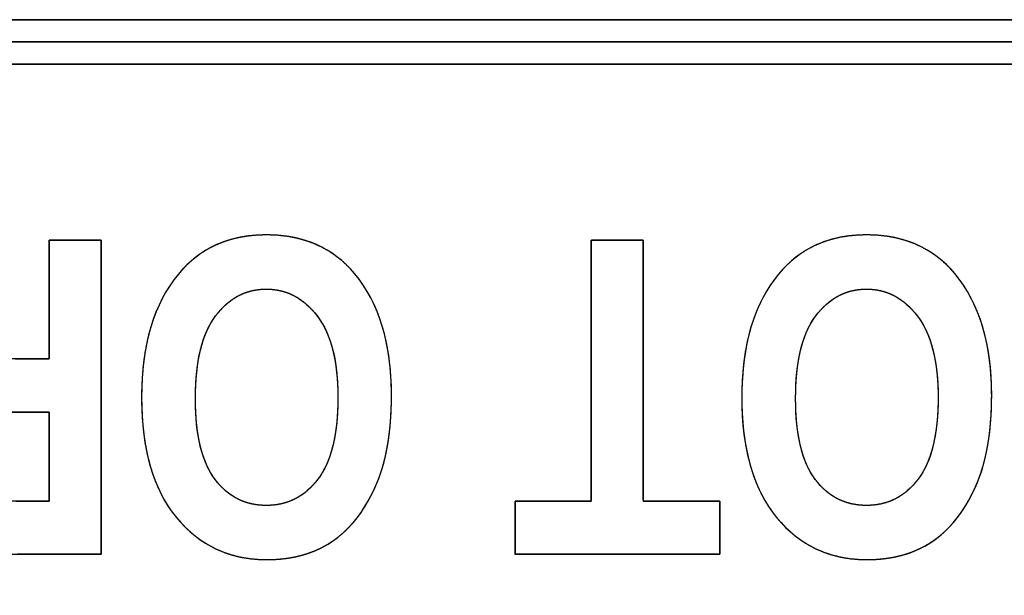
# Model space of a CAD drawing. Units: millimetres. Extents: x 5 to 1169, y 20 to 821.
# Drawn here: x 174 to 181, y 120 to 124 of the extents above; entities that cross this region are included whole.
import ezdxf

# ---------------------------------------------------------------- set-up
doc = ezdxf.new("R2010")
doc.units = ezdxf.units.MM
doc.layers.add('Seri', color=7, linetype='Continuous')

msp = doc.modelspace()

# ---------------------------------------------------------------- linework, layer by layer
at = {"layer": 'Seri', "color": 7, "linetype": 'Continuous'}
for points, degree, knots in [([(195.6185, 112.7968), (194.2691, 112.7968), (190.6904, 112.7968), (185.5863, 112.7968), (179.6608, 112.7968), (173.6181, 112.7968), (168.162, 112.7968), (163.9966, 112.7968), (161.8259, 112.7968), (161.6646, 112.7968), (161.652, 112.7968), (161.6319, 112.7968), (161.6072, 112.7968), (161.581, 112.7968), (161.5563, 112.7968), (161.5362, 112.7968), (161.5236, 112.7968), (161.521, 112.7975), (161.521, 112.8069), (161.521, 112.8248), (161.521, 112.8484), (161.521, 112.8744), (161.521, 112.9), (161.521, 112.922), (161.521, 112.9374), (161.521, 112.9432), (161.521, 113.3852), (161.521, 114.5576), (161.521, 116.2296), (161.521, 118.1707), (161.521, 120.1502), (161.521, 121.9375), (161.521, 123.3021), (161.521, 124.0132), (161.521, 124.0678), (161.521, 124.0803), (161.521, 124.1005), (161.521, 124.1252), (161.521, 124.1514), (161.521, 124.1761), (161.521, 124.1962), (161.521, 124.2088), (161.5216, 124.2114), (161.531, 124.2114), (161.5489, 124.2114), (161.5725, 124.2114), (161.5985, 124.2114), (161.624, 124.2114), (161.646, 124.2114), (161.6614, 124.2114), (161.6673, 124.2114), (163.0166, 124.2114), (166.5953, 124.2114), (171.6994, 124.2114), (177.6249, 124.2114), (183.6676, 124.2114), (189.1237, 124.2114), (193.2891, 124.2114), (195.4598, 124.2114), (195.6211, 124.2114), (195.6337, 124.2114), (195.6538, 124.2114), (195.6785, 124.2114), (195.7048, 124.2114), (195.7295, 124.2114), (195.7496, 124.2114), (195.7622, 124.2114), (195.7649, 124.2107), (195.7649, 124.2014), (195.7649, 124.1834), (195.7649, 124.1599), (195.7649, 124.1339), (195.7649, 124.1083), (195.7649, 124.0864), (195.7649, 124.0709), (195.7649, 124.0651), (195.7649, 123.6231), (195.7649, 122.4508), (195.7649, 120.7787), (195.7649, 118.8376), (195.7649, 116.8581), (195.7649, 115.0708), (195.7649, 113.7063), (195.7649, 112.9952), (195.7649, 112.9406), (195.7649, 112.928), (195.7649, 112.9078), (195.7649, 112.8831), (195.7649, 112.8569), (195.7649, 112.8322), (195.7649, 112.812), (195.7649, 112.7995), (195.7642, 112.7968), (195.7548, 112.7968), (195.7368, 112.7968), (195.7133, 112.7968), (195.6873, 112.7968), (195.6617, 112.7968), (195.6397, 112.7968), (195.6243, 112.7968), (195.6185, 112.7968)], 1, [0, 0, 0.014777, 0.053968, 0.109864, 0.174754, 0.240929, 0.30068, 0.346296, 0.370068, 0.371834, 0.371971, 0.372192, 0.372462, 0.372749, 0.37302, 0.37324, 0.373378, 0.373408, 0.37351, 0.373707, 0.373965, 0.37425, 0.37453, 0.374771, 0.37494, 0.375004, 0.379844, 0.392683, 0.410993, 0.43225, 0.453928, 0.473502, 0.488445, 0.496232, 0.49683, 0.496968, 0.497188, 0.497459, 0.497746, 0.498016, 0.498237, 0.498374, 0.498404, 0.498507, 0.498703, 0.498961, 0.499246, 0.499525, 0.499766, 0.499935, 0.499999, 0.514776, 0.553967, 0.609863, 0.674753, 0.740928, 0.800679, 0.846295, 0.870067, 0.871833, 0.87197, 0.872191, 0.872462, 0.872749, 0.873019, 0.87324, 0.873378, 0.873408, 0.87351, 0.873707, 0.873964, 0.874249, 0.874529, 0.87477, 0.874939, 0.875002, 0.879843, 0.892682, 0.910992, 0.932249, 0.953927, 0.973501, 0.988444, 0.996231, 0.996829, 0.996967, 0.997187, 0.997458, 0.997745, 0.998016, 0.998237, 0.998374, 0.998404, 0.998507, 0.998703, 0.998961, 0.999246, 0.999526, 0.999767, 0.999936, 1, 1]), ([(195.6185, 116.748), (195.4598, 116.748), (195.0014, 116.748), (194.2691, 116.748), (193.2891, 116.748), (192.0875, 116.748), (190.6904, 116.748), (189.1237, 116.748), (187.4137, 116.748), (185.5863, 116.748), (183.6676, 116.748), (181.6838, 116.748), (179.6608, 116.748), (177.6249, 116.748), (175.6019, 116.748), (173.6181, 116.748), (171.6994, 116.748), (169.872, 116.748), (168.162, 116.748), (166.5953, 116.748), (165.1982, 116.748), (163.9966, 116.748), (163.0166, 116.748), (162.2844, 116.748), (161.8259, 116.748), (161.6673, 116.748), (161.6673, 116.7822), (161.6673, 116.881), (161.6673, 117.0388), (161.6673, 117.25), (161.6673, 117.509), (161.6673, 117.8101), (161.6673, 118.1478), (161.6673, 118.5163), (161.6673, 118.9101), (161.6673, 119.3236), (161.6673, 119.7512), (161.6673, 120.1872), (161.6673, 120.626), (161.6673, 121.0619), (161.6673, 121.4895), (161.6673, 121.903), (161.6673, 122.2968), (161.6673, 122.6654), (161.6673, 123.003), (161.6673, 123.3041), (161.6673, 123.5631), (161.6673, 123.7743), (161.6673, 123.9321), (161.6673, 124.0309), (161.6673, 124.0651), (161.8259, 124.0651), (162.2844, 124.0651), (163.0166, 124.0651), (163.9966, 124.0651), (165.1982, 124.0651), (166.5953, 124.0651), (168.162, 124.0651), (169.872, 124.0651), (171.6994, 124.0651), (173.6181, 124.0651), (175.6019, 124.0651), (177.6249, 124.0651), (179.6608, 124.0651), (181.6838, 124.0651), (183.6676, 124.0651), (185.5863, 124.0651), (187.4137, 124.0651), (189.1237, 124.0651), (190.6904, 124.0651), (192.0875, 124.0651), (193.2891, 124.0651), (194.2691, 124.0651), (195.0014, 124.0651), (195.4598, 124.0651), (195.6185, 124.0651), (195.6185, 124.0309), (195.6185, 123.9321), (195.6185, 123.7743), (195.6185, 123.5631), (195.6185, 123.3041), (195.6185, 123.003), (195.6185, 122.6654), (195.6185, 122.2968), (195.6185, 121.903), (195.6185, 121.4895), (195.6185, 121.0619), (195.6185, 120.626), (195.6185, 120.1872), (195.6185, 119.7512), (195.6185, 119.3236), (195.6185, 118.9101), (195.6185, 118.5163), (195.6185, 118.1478), (195.6185, 117.8101), (195.6185, 117.509), (195.6185, 117.25), (195.6185, 117.0388), (195.6185, 116.881), (195.6185, 116.7822), (195.6185, 116.748)], 1, [0, 0, 0.001922, 0.007477, 0.016349, 0.028222, 0.04278, 0.059708, 0.078689, 0.099408, 0.121548, 0.144794, 0.16883, 0.19334, 0.218007, 0.242517, 0.266553, 0.289799, 0.311939, 0.332658, 0.351639, 0.368567, 0.383125, 0.394999, 0.403871, 0.409425, 0.411347, 0.411761, 0.412959, 0.414871, 0.417429, 0.420567, 0.424215, 0.428306, 0.432771, 0.437543, 0.442553, 0.447733, 0.453015, 0.458332, 0.463614, 0.468794, 0.473804, 0.478576, 0.483041, 0.487132, 0.49078, 0.493918, 0.496477, 0.498389, 0.499586, 0.5, 0.501922, 0.507477, 0.516349, 0.528222, 0.54278, 0.559708, 0.578689, 0.599408, 0.621548, 0.644794, 0.66883, 0.69334, 0.718007, 0.742517, 0.766553, 0.789799, 0.811939, 0.832658, 0.851639, 0.868567, 0.883125, 0.894999, 0.903871, 0.909425, 0.911347, 0.911761, 0.912959, 0.914871, 0.917429, 0.920567, 0.924215, 0.928306, 0.932771, 0.937543, 0.942553, 0.947733, 0.953015, 0.958332, 0.963614, 0.968794, 0.973804, 0.978576, 0.983041, 0.987132, 0.99078, 0.993918, 0.996477, 0.998389, 0.999586, 1, 1]), ([(161.8136, 113.0895), (161.9708, 113.0895), (162.4253, 113.0895), (163.1513, 113.0895), (164.1228, 113.0895), (165.314, 113.0895), (166.6992, 113.0895), (168.2523, 113.0895), (169.9476, 113.0895), (171.7593, 113.0895), (173.6614, 113.0895), (175.6281, 113.0895), (177.6336, 113.0895), (179.6521, 113.0895), (181.6576, 113.0895), (183.6243, 113.0895), (185.5264, 113.0895), (187.3381, 113.0895), (189.0334, 113.0895), (190.5865, 113.0895), (191.9717, 113.0895), (193.1629, 113.0895), (194.1344, 113.0895), (194.8604, 113.0895), (195.3149, 113.0895), (195.4722, 113.0895), (195.4722, 113.1401), (195.4722, 113.2864), (195.4722, 113.5199), (195.4722, 113.8325), (195.4722, 114.2158), (195.4722, 114.6614), (195.4722, 115.1611), (195.4722, 115.7065), (195.4722, 116.2894), (195.4722, 116.9014), (195.4722, 117.5342), (195.4722, 118.1794), (195.4722, 118.8288), (195.4722, 119.4741), (195.4722, 120.1068), (195.4722, 120.7188), (195.4722, 121.3017), (195.4722, 121.8471), (195.4722, 122.3468), (195.4722, 122.7925), (195.4722, 123.1757), (195.4722, 123.4883), (195.4722, 123.7219), (195.4722, 123.8681), (195.4722, 123.9187), (195.3149, 123.9187), (194.8604, 123.9187), (194.1344, 123.9187), (193.1629, 123.9187), (191.9717, 123.9187), (190.5865, 123.9187), (189.0334, 123.9187), (187.3381, 123.9187), (185.5264, 123.9187), (183.6243, 123.9187), (181.6576, 123.9187), (179.6521, 123.9187), (177.6336, 123.9187), (175.6281, 123.9187), (173.6614, 123.9187), (171.7593, 123.9187), (169.9476, 123.9187), (168.2523, 123.9187), (166.6992, 123.9187), (165.314, 123.9187), (164.1228, 123.9187), (163.1513, 123.9187), (162.4253, 123.9187), (161.9708, 123.9187), (161.8136, 123.9187), (161.8136, 123.8681), (161.8136, 123.7219), (161.8136, 123.4883), (161.8136, 123.1757), (161.8136, 122.7925), (161.8136, 122.3468), (161.8136, 121.8471), (161.8136, 121.3017), (161.8136, 120.7188), (161.8136, 120.1068), (161.8136, 119.4741), (161.8136, 118.8288), (161.8136, 118.1794), (161.8136, 117.5342), (161.8136, 116.9014), (161.8136, 116.2894), (161.8136, 115.7065), (161.8136, 115.1611), (161.8136, 114.6614), (161.8136, 114.2158), (161.8136, 113.8325), (161.8136, 113.5199), (161.8136, 113.2864), (161.8136, 113.1401), (161.8136, 113.0895)], 1, [0, 0, 0.001767, 0.006876, 0.015035, 0.025954, 0.039342, 0.05491, 0.072365, 0.091419, 0.11178, 0.133158, 0.155262, 0.177802, 0.200488, 0.223028, 0.245132, 0.26651, 0.286871, 0.305925, 0.323381, 0.338948, 0.352336, 0.363255, 0.371414, 0.376523, 0.37829, 0.378859, 0.380502, 0.383127, 0.38664, 0.390948, 0.395957, 0.401573, 0.407703, 0.414254, 0.421132, 0.428244, 0.435496, 0.442794, 0.450046, 0.457158, 0.464036, 0.470587, 0.476717, 0.482334, 0.487342, 0.49165, 0.495163, 0.497788, 0.499431, 0.5, 0.501767, 0.506876, 0.515035, 0.525954, 0.539342, 0.55491, 0.572365, 0.591419, 0.61178, 0.633158, 0.655262, 0.677802, 0.700488, 0.723028, 0.745132, 0.76651, 0.786871, 0.805925, 0.823381, 0.838948, 0.852336, 0.863255, 0.871414, 0.876523, 0.87829, 0.878859, 0.880502, 0.883127, 0.88664, 0.890948, 0.895957, 0.901573, 0.907703, 0.914254, 0.921132, 0.928244, 0.935496, 0.942794, 0.950046, 0.957158, 0.964036, 0.970587, 0.976717, 0.982334, 0.987342, 0.99165, 0.995163, 0.997788, 0.999431, 1, 1]), ([(174.9515, 122.7584), (174.9515, 122.6888), (174.9515, 122.502), (174.9515, 122.2311), (174.9515, 121.909), (174.9515, 121.569), (174.9515, 121.2439), (174.9515, 120.967), (174.9515, 120.7712), (174.9515, 120.6895), (174.936, 120.6889), (174.8888, 120.6889), (174.8184, 120.6889), (174.7335, 120.6889), (174.6431, 120.6889), (174.5559, 120.6889), (174.4807, 120.6889), (174.4263, 120.6889), (174.4014, 120.6889), (174.3471, 120.6892), (174.2861, 120.6901), (174.2304, 120.6918), (174.1798, 120.6942), (174.1344, 120.6974), (174.0941, 120.7012), (174.059, 120.7058), (174.0291, 120.711), (174.0042, 120.717), (173.9745, 120.7271), (173.9429, 120.7408), (173.9126, 120.7572), (173.8835, 120.7762), (173.8557, 120.7979), (173.8292, 120.8222), (173.804, 120.8491), (173.78, 120.8786), (173.7573, 120.9107), (173.7361, 120.9454), (173.7171, 120.9824), (173.7006, 121.0216), (173.6864, 121.0629), (173.6746, 121.1064), (173.6652, 121.1521), (173.6582, 121.2), (173.6536, 121.25), (173.6513, 121.3023), (173.6514, 121.3535), (173.6535, 121.4011), (173.6577, 121.4469), (173.664, 121.491), (173.6723, 121.5332), (173.6826, 121.5737), (173.695, 121.6125), (173.7095, 121.6494), (173.7259, 121.6846), (173.7443, 121.7181), (173.7639, 121.7494), (173.7846, 121.7785), (173.8063, 121.8054), (173.829, 121.8301), (173.8528, 121.8526), (173.8776, 121.873), (173.9034, 121.8911), (173.9302, 121.9071), (173.9583, 121.9209), (173.99, 121.9332), (174.0261, 121.944), (174.0667, 121.9533), (174.1118, 121.9611), (174.1614, 121.9674), (174.2154, 121.9722), (174.2739, 121.9756), (174.3368, 121.9774), (174.3859, 121.9778), (174.3973, 121.9778), (174.4204, 121.9778), (174.4517, 121.9778), (174.4875, 121.9778), (174.5243, 121.9778), (174.5585, 121.9778), (174.5865, 121.9778), (174.6047, 121.9778), (174.6099, 121.9787), (174.6099, 122.014), (174.6099, 122.0911), (174.6099, 122.1978), (174.6099, 122.3214), (174.6099, 122.4495), (174.6099, 122.5698), (174.6099, 122.6696), (174.6099, 122.7366), (174.61, 122.7584), (174.6234, 122.7584), (174.6558, 122.7584), (174.7015, 122.7584), (174.7551, 122.7584), (174.8113, 122.7584), (174.8644, 122.7584), (174.9091, 122.7584), (174.94, 122.7584), (174.9515, 122.7584)], 1, [0, 0, 0.01112, 0.040961, 0.084243, 0.135685, 0.190007, 0.241928, 0.28617, 0.317451, 0.330491, 0.332957, 0.340503, 0.351753, 0.365302, 0.379746, 0.393679, 0.405695, 0.414391, 0.41836, 0.427042, 0.436775, 0.445685, 0.453774, 0.461046, 0.467507, 0.473162, 0.478022, 0.4821, 0.487108, 0.492616, 0.498125, 0.503675, 0.509303, 0.515047, 0.52094, 0.527013, 0.533296, 0.539798, 0.546435, 0.553224, 0.560203, 0.567404, 0.574856, 0.582587, 0.590621, 0.59898, 0.60716, 0.614771, 0.62212, 0.629225, 0.636104, 0.642781, 0.649276, 0.655616, 0.661826, 0.667922, 0.673822, 0.679522, 0.685043, 0.690407, 0.695637, 0.70076, 0.705803, 0.710794, 0.715789, 0.721216, 0.727243, 0.733902, 0.741213, 0.749193, 0.757857, 0.767212, 0.777267, 0.785118, 0.786935, 0.790627, 0.795621, 0.801343, 0.807222, 0.812684, 0.817156, 0.820067, 0.820899, 0.826526, 0.838852, 0.855885, 0.875634, 0.896107, 0.915313, 0.93126, 0.941956, 0.945448, 0.9476, 0.952764, 0.960066, 0.968637, 0.977603, 0.986095, 0.993239, 0.998164, 1, 1]), ([(176.864, 121.7364), (176.864, 121.4896), (176.8278, 121.2868), (176.7546, 121.1273), (176.6818, 120.9679), (176.5864, 120.8488), (176.4689, 120.7708), (176.3513, 120.6927), (176.2087, 120.6537), (176.041, 120.6537), (175.7981, 120.6537), (175.6006, 120.7462), (175.4473, 120.9317), (175.2946, 121.1172), (175.218, 121.3812), (175.218, 121.7238), (175.218, 122.0698), (175.2989, 122.3406), (175.4609, 122.5353), (175.603, 122.7078), (175.7957, 122.7935), (176.0395, 122.7935), (176.2853, 122.7935), (176.479, 122.7083), (176.6211, 122.5381), (176.783, 122.3435), (176.864, 122.0761), (176.864, 121.7364)], 3, [0, 0, 0, 0, 0.111111, 0.111111, 0.111111, 0.222222, 0.222222, 0.222222, 0.333333, 0.333333, 0.333333, 0.444444, 0.444444, 0.444444, 0.555556, 0.555556, 0.555556, 0.666667, 0.666667, 0.666667, 0.777778, 0.777778, 0.777778, 0.888889, 0.888889, 0.888889, 1, 1, 1, 1]), ([(176.864, 121.7364), (176.8631, 121.6709), (176.8604, 121.6074), (176.856, 121.5461), (176.8498, 121.4869), (176.8419, 121.4299), (176.8322, 121.375), (176.8207, 121.3222), (176.8074, 121.2715), (176.7923, 121.2229), (176.7754, 121.1765), (176.7567, 121.1321), (176.7366, 121.0898), (176.7155, 121.0495), (176.6932, 121.0112), (176.6698, 120.9748), (176.6454, 120.9404), (176.6198, 120.908), (176.5932, 120.8775), (176.5655, 120.849), (176.5367, 120.8225), (176.5068, 120.798), (176.4759, 120.7755), (176.4438, 120.755), (176.4105, 120.7363), (176.376, 120.7196), (176.3402, 120.7047), (176.3033, 120.6918), (176.2651, 120.6807), (176.2257, 120.6715), (176.1851, 120.6643), (176.1433, 120.6589), (176.1002, 120.6554), (176.056, 120.6538), (175.9977, 120.6547), (175.9347, 120.66), (175.8739, 120.6697), (175.8153, 120.684), (175.7588, 120.7027), (175.7046, 120.726), (175.6525, 120.7537), (175.6026, 120.786), (175.5549, 120.8228), (175.5093, 120.8641), (175.4659, 120.9099), (175.4249, 120.9601), (175.3876, 121.0142), (175.354, 121.0722), (175.3241, 121.1339), (175.2978, 121.1995), (175.2753, 121.2689), (175.2565, 121.3421), (175.2415, 121.4191), (175.2301, 121.4999), (175.2225, 121.5845), (175.2185, 121.673), (175.2183, 121.765), (175.2221, 121.8549), (175.2297, 121.9412), (175.2413, 122.0239), (175.2568, 122.1029), (175.2762, 122.1782), (175.2996, 122.2498), (175.327, 122.3177), (175.3582, 122.382), (175.3934, 122.4426), (175.4326, 122.4995), (175.4738, 122.5506), (175.5142, 122.5937), (175.5571, 122.6325), (175.6024, 122.6672), (175.6502, 122.6976), (175.7005, 122.7238), (175.7533, 122.7459), (175.8085, 122.7638), (175.8662, 122.7774), (175.9264, 122.7869), (175.989, 122.7923), (176.0541, 122.7934), (176.1187, 122.7904), (176.1807, 122.7833), (176.2402, 122.772), (176.2971, 122.7566), (176.3516, 122.7371), (176.4035, 122.7134), (176.4529, 122.6856), (176.4997, 122.6536), (176.5441, 122.6176), (176.586, 122.5773), (176.6259, 122.5323), (176.6672, 122.4776), (176.7046, 122.4193), (176.738, 122.3575), (176.7675, 122.2922), (176.7931, 122.2234), (176.8148, 122.151), (176.8325, 122.0752), (176.8462, 121.9958), (176.8561, 121.9128), (176.862, 121.8264), (176.864, 121.7364)], 1, [0, 0, 0.010769, 0.021195, 0.031288, 0.041058, 0.050517, 0.059676, 0.068551, 0.077156, 0.085508, 0.093626, 0.101528, 0.109216, 0.116694, 0.123977, 0.131078, 0.13801, 0.14479, 0.151434, 0.157958, 0.164383, 0.170727, 0.177011, 0.183269, 0.189538, 0.19584, 0.202196, 0.208628, 0.215154, 0.221795, 0.22857, 0.235495, 0.242587, 0.24986, 0.259429, 0.269813, 0.279928, 0.289835, 0.299601, 0.309295, 0.318987, 0.328747, 0.338644, 0.348745, 0.359112, 0.369754, 0.380549, 0.391549, 0.402816, 0.414412, 0.42639, 0.4388, 0.451688, 0.465093, 0.479051, 0.493594, 0.508696, 0.523484, 0.537713, 0.551417, 0.564634, 0.577407, 0.58978, 0.601807, 0.613543, 0.625048, 0.636388, 0.647176, 0.656875, 0.666377, 0.675748, 0.685056, 0.69437, 0.703759, 0.71329, 0.723028, 0.733033, 0.743359, 0.754057, 0.764667, 0.774918, 0.78486, 0.79455, 0.804048, 0.813418, 0.822728, 0.832044, 0.841435, 0.850967, 0.860856, 0.872114, 0.883478, 0.895015, 0.906783, 0.918843, 0.931246, 0.944043, 0.957279, 0.970993, 0.985223, 1, 1]), ([(178.5216, 122.7584), (178.5216, 122.7272), (178.5216, 122.6405), (178.5216, 122.5089), (178.5216, 122.3429), (178.5216, 122.1532), (178.5216, 121.9503), (178.5216, 121.7448), (178.5216, 121.5472), (178.5216, 121.368), (178.5216, 121.2179), (178.5216, 121.1075), (178.5216, 121.0472), (178.5239, 121.0391), (178.5416, 121.0391), (178.574, 121.0391), (178.618, 121.0391), (178.6705, 121.0391), (178.7284, 121.0391), (178.7887, 121.0391), (178.8481, 121.0391), (178.9038, 121.0391), (178.9524, 121.0391), (178.991, 121.0391), (179.0164, 121.0391), (179.0256, 121.0391), (179.0256, 121.0328), (179.0256, 121.0151), (179.0256, 120.9883), (179.0256, 120.9545), (179.0256, 120.9158), (179.0256, 120.8745), (179.0256, 120.8327), (179.0256, 120.7924), (179.0256, 120.7559), (179.0256, 120.7253), (179.0256, 120.7028), (179.0256, 120.6906), (179.0193, 120.6889), (178.972, 120.6889), (178.8853, 120.6889), (178.7676, 120.6889), (178.6271, 120.6889), (178.4722, 120.6889), (178.311, 120.6889), (178.1519, 120.6889), (178.0031, 120.6889), (177.873, 120.6889), (177.7698, 120.6889), (177.7018, 120.6889), (177.6773, 120.6889), (177.6773, 120.6953), (177.6773, 120.7129), (177.6773, 120.7398), (177.6773, 120.7735), (177.6773, 120.8122), (177.6773, 120.8535), (177.6773, 120.8954), (177.6773, 120.9356), (177.6773, 120.9721), (177.6773, 121.0027), (177.6773, 121.0252), (177.6773, 121.0375), (177.6796, 121.0391), (177.6972, 121.0391), (177.7295, 121.0391), (177.7734, 121.0391), (177.8258, 121.0391), (177.8835, 121.0391), (177.9436, 121.0391), (178.0029, 121.0391), (178.0584, 121.0391), (178.1069, 121.0391), (178.1454, 121.0391), (178.1707, 121.0391), (178.1799, 121.0391), (178.1799, 121.0704), (178.1799, 121.1571), (178.1799, 121.2887), (178.1799, 121.4546), (178.1799, 121.6443), (178.1799, 121.8472), (178.1799, 122.0528), (178.1799, 122.2504), (178.1799, 122.4295), (178.1799, 122.5796), (178.1799, 122.6901), (178.1799, 122.7504), (178.1815, 122.7584), (178.1934, 122.7584), (178.2154, 122.7584), (178.2452, 122.7584), (178.2808, 122.7584), (178.3201, 122.7584), (178.3609, 122.7584), (178.4013, 122.7584), (178.439, 122.7584), (178.472, 122.7584), (178.4981, 122.7584), (178.5153, 122.7584), (178.5216, 122.7584)], 1, [0, 0, 0.004576, 0.017272, 0.036541, 0.060837, 0.088613, 0.118323, 0.148419, 0.177356, 0.203585, 0.225561, 0.241737, 0.250566, 0.251792, 0.25438, 0.259122, 0.265564, 0.273253, 0.281736, 0.290558, 0.299267, 0.30741, 0.314532, 0.320181, 0.323902, 0.325244, 0.326176, 0.328762, 0.332687, 0.337636, 0.343293, 0.349345, 0.355475, 0.361369, 0.366712, 0.371188, 0.374483, 0.376281, 0.377234, 0.384158, 0.396843, 0.414077, 0.434647, 0.457339, 0.480941, 0.50424, 0.526023, 0.545076, 0.560187, 0.570144, 0.573732, 0.574664, 0.57725, 0.581175, 0.586124, 0.591781, 0.597833, 0.603963, 0.609857, 0.6152, 0.619676, 0.622971, 0.624769, 0.625188, 0.627769, 0.632498, 0.638922, 0.64659, 0.655049, 0.663847, 0.672532, 0.680651, 0.687754, 0.693387, 0.697098, 0.698436, 0.703012, 0.715707, 0.734977, 0.759273, 0.787049, 0.816759, 0.846855, 0.875792, 0.902021, 0.923997, 0.940173, 0.949002, 0.950201, 0.951956, 0.955171, 0.959539, 0.964752, 0.970503, 0.976484, 0.982389, 0.987909, 0.992738, 0.996567, 0.999091, 1, 1]), ([(180.8165, 121.7364), (180.8165, 121.4896), (180.7804, 121.2868), (180.7071, 121.1273), (180.6344, 120.9679), (180.539, 120.8488), (180.4214, 120.7708), (180.3038, 120.6927), (180.1612, 120.6537), (179.9935, 120.6537), (179.7507, 120.6537), (179.5531, 120.7462), (179.3999, 120.9317), (179.2472, 121.1172), (179.1706, 121.3812), (179.1706, 121.7238), (179.1706, 122.0698), (179.2515, 122.3406), (179.4134, 122.5353), (179.5555, 122.7078), (179.7483, 122.7935), (179.9921, 122.7935), (180.2379, 122.7935), (180.4315, 122.7083), (180.5737, 122.5381), (180.7356, 122.3435), (180.8165, 122.0761), (180.8165, 121.7364)], 3, [0, 0, 0, 0, 0.111111, 0.111111, 0.111111, 0.222222, 0.222222, 0.222222, 0.333333, 0.333333, 0.333333, 0.444444, 0.444444, 0.444444, 0.555556, 0.555556, 0.555556, 0.666667, 0.666667, 0.666667, 0.777778, 0.777778, 0.777778, 0.888889, 0.888889, 0.888889, 1, 1, 1, 1]), ([(180.8165, 121.7364), (180.8156, 121.6709), (180.8129, 121.6074), (180.8085, 121.5461), (180.8024, 121.4869), (180.7944, 121.4299), (180.7847, 121.375), (180.7732, 121.3222), (180.7599, 121.2715), (180.7448, 121.2229), (180.7279, 121.1765), (180.7092, 121.1321), (180.6892, 121.0898), (180.668, 121.0495), (180.6458, 121.0112), (180.6224, 120.9748), (180.5979, 120.9404), (180.5724, 120.908), (180.5458, 120.8775), (180.5181, 120.849), (180.4892, 120.8225), (180.4594, 120.798), (180.4284, 120.7755), (180.3963, 120.755), (180.363, 120.7363), (180.3285, 120.7196), (180.2927, 120.7047), (180.2558, 120.6918), (180.2176, 120.6807), (180.1782, 120.6715), (180.1376, 120.6643), (180.0958, 120.6589), (180.0527, 120.6554), (180.0085, 120.6538), (179.9502, 120.6547), (179.8872, 120.66), (179.8264, 120.6697), (179.7678, 120.684), (179.7114, 120.7027), (179.6571, 120.726), (179.6051, 120.7537), (179.5552, 120.786), (179.5074, 120.8228), (179.4619, 120.8641), (179.4185, 120.9099), (179.3775, 120.9601), (179.3402, 121.0142), (179.3066, 121.0722), (179.2767, 121.1339), (179.2504, 121.1995), (179.2279, 121.2689), (179.2091, 121.3421), (179.1941, 121.4191), (179.1827, 121.4999), (179.1751, 121.5845), (179.1711, 121.673), (179.1709, 121.765), (179.1747, 121.8549), (179.1823, 121.9412), (179.1939, 122.0239), (179.2094, 122.1029), (179.2288, 122.1782), (179.2522, 122.2498), (179.2795, 122.3177), (179.3108, 122.382), (179.346, 122.4426), (179.3851, 122.4995), (179.4263, 122.5506), (179.4667, 122.5937), (179.5096, 122.6325), (179.5549, 122.6672), (179.6028, 122.6976), (179.6531, 122.7238), (179.7058, 122.7459), (179.7611, 122.7638), (179.8188, 122.7774), (179.8789, 122.7869), (179.9416, 122.7923), (180.0067, 122.7934), (180.0713, 122.7904), (180.1333, 122.7833), (180.1927, 122.772), (180.2497, 122.7566), (180.3041, 122.7371), (180.356, 122.7134), (180.4054, 122.6856), (180.4523, 122.6536), (180.4967, 122.6176), (180.5385, 122.5773), (180.5785, 122.5323), (180.6198, 122.4776), (180.6572, 122.4193), (180.6906, 122.3575), (180.7201, 122.2922), (180.7457, 122.2234), (180.7673, 122.151), (180.785, 122.0752), (180.7988, 121.9958), (180.8086, 121.9128), (180.8145, 121.8264), (180.8165, 121.7364)], 1, [0, 0, 0.010769, 0.021195, 0.031288, 0.041058, 0.050516, 0.059676, 0.068551, 0.077156, 0.085509, 0.093627, 0.101531, 0.109217, 0.116694, 0.123976, 0.131075, 0.138007, 0.144787, 0.151431, 0.157957, 0.164383, 0.17073, 0.177017, 0.183276, 0.189545, 0.195847, 0.202203, 0.208635, 0.215161, 0.221803, 0.228577, 0.235502, 0.242594, 0.249868, 0.259434, 0.269815, 0.279928, 0.289835, 0.299601, 0.309295, 0.318987, 0.328746, 0.338643, 0.348743, 0.359107, 0.369748, 0.380544, 0.391543, 0.402811, 0.414406, 0.426384, 0.438795, 0.451683, 0.465088, 0.479046, 0.49359, 0.508692, 0.523479, 0.537709, 0.551413, 0.56463, 0.577402, 0.589776, 0.601802, 0.613537, 0.625041, 0.636378, 0.647165, 0.656864, 0.666367, 0.67574, 0.685049, 0.694365, 0.703757, 0.71329, 0.72303, 0.733036, 0.743364, 0.754062, 0.764672, 0.774921, 0.784862, 0.79455, 0.804047, 0.813417, 0.822726, 0.832043, 0.841435, 0.850969, 0.86086, 0.872117, 0.883482, 0.895017, 0.906785, 0.918844, 0.931247, 0.944043, 0.957279, 0.970993, 0.985222, 1, 1]), ([(176.5112, 121.7224), (176.5112, 121.9605), (176.466, 122.1387), (176.3758, 122.2577), (176.2853, 122.3768), (176.1735, 122.4365), (176.0395, 122.4365), (175.9051, 122.4365), (175.7938, 122.3772), (175.7051, 122.2592), (175.6164, 122.1411), (175.5726, 121.9599), (175.5726, 121.7152), (175.5726, 121.4752), (175.6155, 121.2979), (175.7017, 121.1827), (175.7875, 121.0681), (175.9003, 121.0107), (176.0395, 121.0107), (176.1788, 121.0107), (176.2925, 121.0685), (176.3797, 121.1842), (176.4674, 121.3003), (176.5112, 121.4796), (176.5112, 121.7224)], 3, [0, 0, 0, 0, 0.125, 0.125, 0.125, 0.25, 0.25, 0.25, 0.375, 0.375, 0.375, 0.5, 0.5, 0.5, 0.625, 0.625, 0.625, 0.75, 0.75, 0.75, 0.875, 0.875, 0.875, 1, 1, 1, 1]), ([(176.5112, 121.7224), (176.5103, 121.7784), (176.5077, 121.8321), (176.5033, 121.8835), (176.4973, 121.9326), (176.4895, 121.9794), (176.4799, 122.024), (176.4687, 122.0662), (176.4557, 122.1061), (176.4409, 122.1438), (176.4245, 122.1792), (176.4063, 122.2123), (176.3864, 122.2432), (176.3648, 122.2717), (176.3423, 122.298), (176.3189, 122.322), (176.2947, 122.3438), (176.2697, 122.3632), (176.2438, 122.3804), (176.2172, 122.3953), (176.1897, 122.4079), (176.1613, 122.4182), (176.1321, 122.4262), (176.1021, 122.4319), (176.0712, 122.4354), (176.0395, 122.4365), (176.0076, 122.4354), (175.9767, 122.432), (175.9467, 122.4263), (175.9175, 122.4183), (175.8892, 122.4081), (175.8618, 122.3956), (175.8353, 122.3808), (175.8097, 122.3638), (175.7849, 122.3445), (175.761, 122.323), (175.738, 122.2992), (175.7158, 122.2731), (175.6946, 122.2447), (175.6751, 122.214), (175.6572, 122.1808), (175.6411, 122.1452), (175.6267, 122.1071), (175.614, 122.0666), (175.6029, 122.0237), (175.5936, 121.9784), (175.586, 121.9306), (175.5801, 121.8804), (175.5759, 121.8278), (175.5734, 121.7727), (175.5726, 121.7152), (175.5734, 121.6588), (175.5759, 121.6048), (175.58, 121.5532), (175.5857, 121.5041), (175.5932, 121.4573), (175.6023, 121.4129), (175.613, 121.3709), (175.6254, 121.3313), (175.6394, 121.2941), (175.6551, 121.2593), (175.6725, 121.2269), (175.6915, 121.1968), (175.7121, 121.1692), (175.7337, 121.1439), (175.7564, 121.1208), (175.7801, 121.0999), (175.8048, 121.0812), (175.8305, 121.0647), (175.8573, 121.0504), (175.8851, 121.0383), (175.914, 121.0283), (175.9438, 121.0206), (175.9747, 121.0151), (176.0066, 121.0118), (176.0395, 121.0107), (176.0724, 121.0118), (176.1043, 121.0152), (176.1353, 121.0207), (176.1653, 121.0285), (176.1943, 121.0385), (176.2223, 121.0507), (176.2492, 121.0651), (176.2752, 121.0818), (176.3002, 121.1006), (176.3242, 121.1217), (176.3471, 121.1451), (176.3691, 121.1706), (176.39, 121.1985), (176.4093, 121.2287), (176.427, 121.2615), (176.443, 121.2966), (176.4573, 121.3342), (176.4699, 121.3742), (176.4809, 121.4166), (176.4901, 121.4615), (176.4977, 121.5088), (176.5036, 121.5586), (176.5078, 121.6108), (176.5103, 121.6654), (176.5112, 121.7224)], 1, [0, 0, 0.014616, 0.028647, 0.042111, 0.055025, 0.067412, 0.079297, 0.090707, 0.101673, 0.11223, 0.122417, 0.132277, 0.141858, 0.151202, 0.160243, 0.168988, 0.177475, 0.185746, 0.193844, 0.201817, 0.209714, 0.217588, 0.22549, 0.233471, 0.241581, 0.249869, 0.258178, 0.266299, 0.274279, 0.282169, 0.290018, 0.297878, 0.3058, 0.313835, 0.322029, 0.330428, 0.339073, 0.348002, 0.357239, 0.366755, 0.376591, 0.386797, 0.397416, 0.408488, 0.420049, 0.432128, 0.444752, 0.457945, 0.471727, 0.486116, 0.501127, 0.515848, 0.529955, 0.543462, 0.556387, 0.56875, 0.580575, 0.591887, 0.602715, 0.613093, 0.623061, 0.63266, 0.641939, 0.650922, 0.659611, 0.668059, 0.676307, 0.6844, 0.692385, 0.70031, 0.708226, 0.716182, 0.724228, 0.732412, 0.740778, 0.74937, 0.757973, 0.766358, 0.774569, 0.782651, 0.790651, 0.79862, 0.806607, 0.814662, 0.822833, 0.831167, 0.839709, 0.848498, 0.857585, 0.866968, 0.876675, 0.886753, 0.897248, 0.908198, 0.919638, 0.931597, 0.944101, 0.957175, 0.970838, 0.985108, 1, 1]), ([(180.4638, 121.7224), (180.4638, 121.9605), (180.4186, 122.1387), (180.3284, 122.2577), (180.2379, 122.3768), (180.126, 122.4365), (179.9921, 122.4365), (179.8577, 122.4365), (179.7464, 122.3772), (179.6577, 122.2592), (179.569, 122.1411), (179.5252, 121.9599), (179.5252, 121.7152), (179.5252, 121.4752), (179.5681, 121.2979), (179.6543, 121.1827), (179.7401, 121.0681), (179.8529, 121.0107), (179.9921, 121.0107), (180.1314, 121.0107), (180.2451, 121.0685), (180.3323, 121.1842), (180.42, 121.3003), (180.4638, 121.4796), (180.4638, 121.7224)], 3, [0, 0, 0, 0, 0.125, 0.125, 0.125, 0.25, 0.25, 0.25, 0.375, 0.375, 0.375, 0.5, 0.5, 0.5, 0.625, 0.625, 0.625, 0.75, 0.75, 0.75, 0.875, 0.875, 0.875, 1, 1, 1, 1]), ([(180.4638, 121.7224), (180.4629, 121.7784), (180.4603, 121.8321), (180.4559, 121.8835), (180.4499, 121.9326), (180.4421, 121.9794), (180.4325, 122.024), (180.4213, 122.0662), (180.4083, 122.1061), (180.3935, 122.1438), (180.3771, 122.1792), (180.3589, 122.2123), (180.339, 122.2432), (180.3174, 122.2717), (180.2948, 122.298), (180.2715, 122.322), (180.2473, 122.3438), (180.2223, 122.3632), (180.1964, 122.3804), (180.1697, 122.3953), (180.1422, 122.4079), (180.1139, 122.4182), (180.0847, 122.4262), (180.0546, 122.4319), (180.0238, 122.4354), (179.9921, 122.4365), (179.9602, 122.4354), (179.9293, 122.432), (179.8993, 122.4263), (179.8701, 122.4183), (179.8418, 122.4081), (179.8144, 122.3956), (179.7879, 122.3808), (179.7623, 122.3638), (179.7375, 122.3445), (179.7136, 122.323), (179.6906, 122.2992), (179.6684, 122.2731), (179.6472, 122.2447), (179.6277, 122.214), (179.6098, 122.1808), (179.5937, 122.1452), (179.5793, 122.1071), (179.5666, 122.0666), (179.5555, 122.0237), (179.5462, 121.9784), (179.5386, 121.9306), (179.5327, 121.8804), (179.5285, 121.8278), (179.526, 121.7727), (179.5252, 121.7152), (179.526, 121.6588), (179.5285, 121.6048), (179.5326, 121.5532), (179.5383, 121.5041), (179.5458, 121.4573), (179.5549, 121.4129), (179.5656, 121.3709), (179.578, 121.3313), (179.592, 121.2941), (179.6077, 121.2593), (179.6251, 121.2269), (179.6441, 121.1968), (179.6647, 121.1692), (179.6863, 121.1439), (179.709, 121.1208), (179.7327, 121.0999), (179.7574, 121.0812), (179.7831, 121.0647), (179.8099, 121.0504), (179.8377, 121.0383), (179.8666, 121.0283), (179.8964, 121.0206), (179.9273, 121.0151), (179.9592, 121.0118), (179.9921, 121.0107), (180.025, 121.0118), (180.0569, 121.0152), (180.0879, 121.0207), (180.1179, 121.0285), (180.1469, 121.0385), (180.1749, 121.0507), (180.2018, 121.0651), (180.2278, 121.0818), (180.2528, 121.1006), (180.2768, 121.1217), (180.2997, 121.1451), (180.3217, 121.1706), (180.3426, 121.1985), (180.3619, 121.2287), (180.3796, 121.2615), (180.3956, 121.2966), (180.4099, 121.3342), (180.4225, 121.3742), (180.4335, 121.4166), (180.4427, 121.4615), (180.4503, 121.5088), (180.4562, 121.5586), (180.4604, 121.6108), (180.4629, 121.6654), (180.4638, 121.7224)], 1, [0, 0, 0.014616, 0.028647, 0.042111, 0.055025, 0.067413, 0.079297, 0.090707, 0.101673, 0.11223, 0.122417, 0.132278, 0.141859, 0.151202, 0.160244, 0.16899, 0.177479, 0.185751, 0.193851, 0.201825, 0.209724, 0.217598, 0.225499, 0.233478, 0.241585, 0.249868, 0.258176, 0.266297, 0.274278, 0.282167, 0.290016, 0.297876, 0.305799, 0.313833, 0.322028, 0.330426, 0.339071, 0.348, 0.357237, 0.366754, 0.37659, 0.386795, 0.397414, 0.408487, 0.420047, 0.432126, 0.444751, 0.457944, 0.471726, 0.486115, 0.501126, 0.515847, 0.529954, 0.543461, 0.556386, 0.568749, 0.580574, 0.591886, 0.602714, 0.613093, 0.62306, 0.632659, 0.641939, 0.650921, 0.65961, 0.668058, 0.676306, 0.684399, 0.692384, 0.700309, 0.708225, 0.716181, 0.724227, 0.732411, 0.740778, 0.74937, 0.757972, 0.766357, 0.774568, 0.78265, 0.790651, 0.79862, 0.806607, 0.814661, 0.822833, 0.831167, 0.839708, 0.848498, 0.857585, 0.866968, 0.876674, 0.886753, 0.897248, 0.908198, 0.919638, 0.931596, 0.944101, 0.957175, 0.970838, 0.985108, 1, 1]), ([(174.6099, 121.0391), (174.6099, 121.0525), (174.6099, 121.0893), (174.6099, 121.1444), (174.6099, 121.2125), (174.6099, 121.2887), (174.6099, 121.3677), (174.6099, 121.4444), (174.6099, 121.5137), (174.6099, 121.5705), (174.6099, 121.6096), (174.6099, 121.6258), (174.6064, 121.626), (174.5953, 121.626), (174.5781, 121.626), (174.5565, 121.626), (174.5321, 121.626), (174.5066, 121.626), (174.4817, 121.626), (174.459, 121.626), (174.4402, 121.626), (174.4268, 121.626), (174.4207, 121.626), (174.3943, 121.6259), (174.3625, 121.6254), (174.3327, 121.6244), (174.3049, 121.623), (174.2791, 121.6212), (174.2552, 121.6189), (174.2333, 121.6163), (174.2134, 121.6131), (174.1955, 121.6096), (174.1795, 121.6056), (174.1655, 121.6011), (174.1532, 121.5962), (174.1414, 121.5905), (174.13, 121.5842), (174.119, 121.5772), (174.1084, 121.5694), (174.0981, 121.561), (174.0883, 121.5518), (174.0789, 121.542), (174.0698, 121.5314), (174.0612, 121.5202), (174.053, 121.5083), (174.0452, 121.4956), (174.038, 121.4825), (174.0316, 121.4688), (174.0259, 121.4547), (174.0209, 121.44), (174.0166, 121.4249), (174.013, 121.4092), (174.0101, 121.393), (174.008, 121.3763), (174.0065, 121.359), (174.0058, 121.3412), (174.0057, 121.323), (174.0064, 121.305), (174.0078, 121.2875), (174.01, 121.2705), (174.0128, 121.254), (174.0164, 121.238), (174.0207, 121.2226), (174.0257, 121.2077), (174.0315, 121.1933), (174.038, 121.1795), (174.0452, 121.1662), (174.0532, 121.1535), (174.0617, 121.1414), (174.0705, 121.13), (174.0796, 121.1194), (174.0891, 121.1096), (174.0989, 121.1005), (174.1091, 121.0922), (174.1195, 121.0847), (174.1304, 121.0778), (174.1415, 121.0717), (174.1531, 121.0664), (174.165, 121.0618), (174.1787, 121.0578), (174.1947, 121.0542), (174.2132, 121.051), (174.2341, 121.0482), (174.2574, 121.0457), (174.283, 121.0437), (174.3111, 121.042), (174.3416, 121.0407), (174.3745, 121.0398), (174.4098, 121.0393), (174.4432, 121.0391), (174.4478, 121.0391), (174.4589, 121.0391), (174.475, 121.0391), (174.4947, 121.0391), (174.5165, 121.0391), (174.539, 121.0391), (174.5606, 121.0391), (174.58, 121.0391), (174.5956, 121.0391), (174.606, 121.0391), (174.6099, 121.0391)], 1, [0, 0, 0.006241, 0.023369, 0.048996, 0.080731, 0.116183, 0.152963, 0.188681, 0.220947, 0.24737, 0.265561, 0.27313, 0.274734, 0.27991, 0.287913, 0.297973, 0.309319, 0.321179, 0.332782, 0.343356, 0.352131, 0.358334, 0.361196, 0.373455, 0.38826, 0.402146, 0.415116, 0.427176, 0.438334, 0.448599, 0.457982, 0.466497, 0.474162, 0.481003, 0.487174, 0.493255, 0.499326, 0.50541, 0.511529, 0.517704, 0.523955, 0.530303, 0.536767, 0.543366, 0.550117, 0.557028, 0.563998, 0.571021, 0.578124, 0.585331, 0.592666, 0.600151, 0.607807, 0.615656, 0.623716, 0.632004, 0.640511, 0.648897, 0.657071, 0.665044, 0.67283, 0.680445, 0.687905, 0.695228, 0.702432, 0.709538, 0.716568, 0.723566, 0.730454, 0.737144, 0.743655, 0.750008, 0.756226, 0.762333, 0.768353, 0.774311, 0.780234, 0.786146, 0.792092, 0.798728, 0.8064, 0.81513, 0.824935, 0.835828, 0.847817, 0.860909, 0.87511, 0.890424, 0.906854, 0.922422, 0.924571, 0.929738, 0.937243, 0.946408, 0.956553, 0.967, 0.97707, 0.986083, 0.993362, 0.998227, 1, 1]), ([(174.4205, 121.626), (174.2933, 121.626), (174.2071, 121.6174), (174.1613, 121.5995), (174.116, 121.5817), (174.0785, 121.5494), (174.0495, 121.5027), (174.0202, 121.4559), (174.0057, 121.3991), (174.0057, 121.3311), (174.0057, 121.2627), (174.0206, 121.2044), (174.0505, 121.1577), (174.0809, 121.1104), (174.118, 121.0791), (174.1623, 121.0627), (174.2066, 121.0469), (174.3001, 121.0391), (174.4432, 121.0391)], 3, [0, 0, 0, 0, 0.166667, 0.166667, 0.166667, 0.333333, 0.333333, 0.333333, 0.5, 0.5, 0.5, 0.666667, 0.666667, 0.666667, 0.833333, 0.833333, 0.833333, 1, 1, 1, 1])]:
    msp.add_open_spline(points, degree=degree, knots=knots, dxfattribs=at)
for points in [[(161.6673, 124.2114), (161.6673, 124.2114), (195.6185, 124.2114), (195.6185, 124.2114)], [(161.6673, 124.0651), (161.6673, 124.0651), (195.6185, 124.0651), (195.6185, 124.0651)], [(195.4722, 123.9187), (195.4722, 123.9187), (161.8136, 123.9187), (161.8136, 123.9187)], [(174.6099, 121.9778), (174.6099, 121.9778), (174.6099, 122.7584), (174.6099, 122.7584)], [(174.6099, 122.7584), (174.6099, 122.7584), (174.9515, 122.7584), (174.9515, 122.7584)], [(174.9515, 122.7584), (174.9515, 122.7584), (174.9515, 120.6889), (174.9515, 120.6889)], [(178.1799, 121.0391), (178.1799, 121.0391), (178.1799, 122.7584), (178.1799, 122.7584)], [(178.1799, 122.7584), (178.1799, 122.7584), (178.5216, 122.7584), (178.5216, 122.7584)], [(178.5216, 122.7584), (178.5216, 122.7584), (178.5216, 121.0391), (178.5216, 121.0391)], [(174.3854, 121.9778), (174.3854, 121.9778), (174.6099, 121.9778), (174.6099, 121.9778)], [(174.6099, 121.626), (174.6099, 121.626), (174.4205, 121.626), (174.4205, 121.626)], [(174.6099, 121.0391), (174.6099, 121.0391), (174.6099, 121.626), (174.6099, 121.626)], [(174.4432, 121.0391), (174.4432, 121.0391), (174.6099, 121.0391), (174.6099, 121.0391)], [(177.6773, 120.6889), (177.6773, 120.6889), (177.6773, 121.0391), (177.6773, 121.0391)], [(177.6773, 121.0391), (177.6773, 121.0391), (178.1799, 121.0391), (178.1799, 121.0391)], [(178.5216, 121.0391), (178.5216, 121.0391), (179.0256, 121.0391), (179.0256, 121.0391)], [(179.0256, 121.0391), (179.0256, 121.0391), (179.0256, 120.6889), (179.0256, 120.6889)], [(174.9515, 120.6889), (174.9515, 120.6889), (174.4008, 120.6889), (174.4008, 120.6889)], [(179.0256, 120.6889), (179.0256, 120.6889), (177.6773, 120.6889), (177.6773, 120.6889)]]:
    msp.add_open_spline(points, degree=3, dxfattribs=at)

doc.saveas('drawing.dxf')
